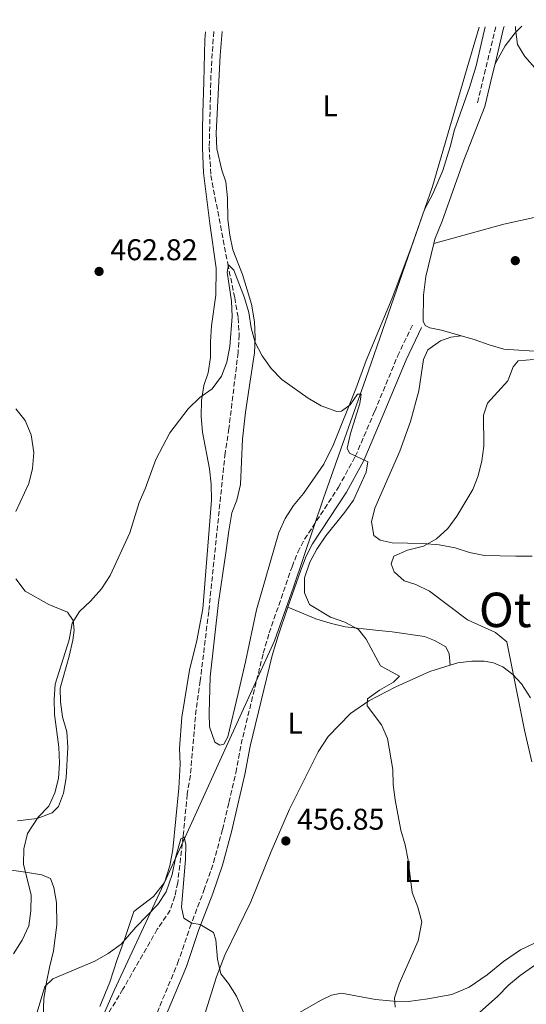
# Model space of a CAD drawing. Units: metres. Extents: x 618153 to 621621, y 4701675 to 4704046.
# Drawn here: x 618489 to 618659, y 4703669 to 4703998 of the extents above; entities that cross this region are included whole.
import ezdxf
from ezdxf.enums import TextEntityAlignment as Align

# ---------------------------------------------------------------- set-up
doc = ezdxf.new("R2010")
doc.units = ezdxf.units.M
doc.header["$MEASUREMENT"] = 0
doc.linetypes.add('DGN Style 3', pattern=[2.435890702152634, 1.739921930109024, -0.6959687720436097])
for name, color, linetype, lineweight in [('Barranco lineal', 142, 'DGN Style 3', 13), ('Camino', 7, 'DGN Style 3', 0), ('Cota de punto acotado terreno', 7, 'Continuous', 0), ('Curva de nivel intermedia', 30, 'Continuous', 0), ('Etiqueta de uso rústico', 92, 'Continuous', 0), ('Fuente-manantial-naciente', 7, 'Continuous', 0), ('Límite de municipio', 7, 'Continuous', 0), ('Línea de cambio de uso (parcela vista)', 92, 'Continuous', 0), ('Margen derecho', 7, 'Continuous', 0), ('Punto acotado terreno (símbolo)', 7, 'Continuous', 0), ('Texto de Área (paraje) menor', 7, 'Continuous', 0)]:
    doc.layers.add(name, color=color, linetype=linetype, lineweight=lineweight)
doc.styles.add('Style-Arial', font='arial.ttf')

# ---------------------------------------------------------------- blocks, each defined once
blk = doc.blocks.new('5PATER')
at = {"layer": 'Fuente-manantial-naciente', "linetype": 'Continuous', "lineweight": 0}
h = blk.add_hatch(color=51, dxfattribs=at)
edge = h.paths.add_edge_path()
edge.add_ellipse((0, 0), major_axis=(-0.1095731443231308, -0.1110710700762829), ratio=0.9994222409660317, start_angle=0, end_angle=360)

msp = doc.modelspace()

# ---------------------------------------------------------------- linework, layer by layer
at = {"layer": 'Barranco lineal', "color": 142, "linetype": 'DGN Style 3', "lineweight": 13}
msp.add_polyline3d([(618554.2000000002, 4703994.439999999, 461.4700000000012), (618553.2599999999, 4703979.83, 461.3000000000029), (618552.6900000004, 4703955.859999999, 461.0899999999965), (618553.25, 4703946.390000001, 460.6600000000035), (618558.9100000003, 4703916.850000001, 460.2400000000052), (618561.2000000002, 4703905.560000001, 459.6000000000058), (618562.3700000001, 4703898.789999999, 459.3899999999995), (618562.7100000001, 4703893.08, 459.1699999999983), (618562.3399999999, 4703887.24, 458.75), (618559.2800000003, 4703861.859999999, 457.8999999999942), (618558, 4703853.640000001, 457.6900000000023), (618552.5300000003, 4703800.76, 456.8399999999965), (618549.7100000001, 4703777.59, 455.7700000000041), (618548.2999999998, 4703767.91, 455.5599999999977), (618546.4000000004, 4703745.930000001, 455.5599999999977), (618545.3499999996, 4703739.67, 455.5599999999977), (618544, 4703725.65, 455.1300000000047), (618542.1799999997, 4703710.09, 454.2799999999989), (618541.2599999999, 4703705.609999999, 454.2799999999989), (618539.7100000001, 4703700.970000001, 454.070000000007), (618535.3600000005, 4703694.57, 454.070000000007), (618523.9100000003, 4703674.529999999, 453.0099999999948), (618505.8499999996, 4703644.75, 451.9499999999971)], dxfattribs=at)
at = {"layer": 'Camino', "color": 7, "linetype": 'DGN Style 3', "lineweight": 0, "extrusion": (0.970830854581194, -0.2355487498185828, 0.04476871957127224), "elevation": -507396.6337123982, "flags": 128}
msp.add_lwpolyline([(4717235.970752547, 23203.86230313519), (4717220.30983007, 23203.8022429175), (4717209.225444239, 23203.03147012393)], dxfattribs=at)
at = {"layer": 'Camino', "color": 7, "linetype": 'DGN Style 3', "lineweight": 0}
msp.add_polyline3d([(618528.7199999974, 4703650.940000001, 453.2899999999936), (618542.1599999998, 4703683.17, 454.3099999999976), (618546.239999999, 4703695.15, 454.8200000000071), (618550.9299999983, 4703707.560000002, 455.1600000000035), (618554.1400000004, 4703716.86, 455.7700000000041), (618557.1299999988, 4703727.9, 455.979999999996), (618559.27, 4703736.930000001, 456.5200000000042), (618561.6000000013, 4703746.87, 456.8600000000006), (618563.3200000002, 4703756.380000001, 457.1999999999972), (618570.7399999987, 4703786.779999999, 457.8200000000071), (618572.7100000002, 4703793.540000001, 458.0500000000029), (618580.3399999988, 4703815.650000001, 458.5599999999977), (618582.27, 4703820.510000001, 458.8399999999965), (618584.5399999988, 4703824.86, 459.0700000000069), (618595.8299999987, 4703842.2, 459.5200000000041), (618601.469999998, 4703852.510000002, 459.9499999999972), (618607.949999998, 4703867.600000001, 460.7799999999989), (618615.5699999997, 4703886.03, 461.0000000000001), (618620.8, 4703896.970000002, 461.2899999999936)], dxfattribs=at)
at = {"layer": 'Curva de nivel intermedia', "color": 30, "linetype": 'Continuous', "lineweight": 0, "flags": 128}
for points, elevation in [([(618654.9800000006, 4703996.17), (618654.9900000016, 4703995.25), (618655.6599999999, 4703990.109999999), (618658.0100000014, 4703986.079999999), (618661.390000001, 4703982.330000001)], 465.0000000000001), ([(618487.3900000011, 4703686.399999999), (618490.2200000008, 4703690.92), (618492.4400000003, 4703695.720000001), (618493.1800000002, 4703700.67), (618493.2300000016, 4703705.970000001), (618490.7000000014, 4703716.329999999), (618490.8300000011, 4703721.409999999), (618492.0300000013, 4703726.51), (618495.5600000008, 4703732.029999998), (618499.1799999995, 4703735.640000001), (618501.2100000011, 4703740.100000001), (618502.4000000004, 4703744.949999998), (618502.7300000011, 4703750.009999998), (618502.520000001, 4703755.439999999), (618501.0800000015, 4703766.279999998), (618500.9000000005, 4703771.449999998), (618501.2400000002, 4703776.439999999), (618505.9400000009, 4703791.289999997), (618506.9500000011, 4703796.810000001), (618509.3700000017, 4703800.760000001), (618513.070000001, 4703804.12), (618516.7200000011, 4703808.26), (618519.5799999998, 4703812.789999999), (618526.2300000018, 4703827.01), (618529.3000000007, 4703837.17), (618531.3200000012, 4703841.749999999), (618534.9300000012, 4703851.519999999), (618539.6000000006, 4703860.369999998), (618545.6199999999, 4703868.369999998), (618549.5100000012, 4703872.239999999), (618553.6399999995, 4703875.08), (618556.8300000015, 4703879.28), (618558.5700000004, 4703883.970000001), (618559.6200000009, 4703889.220000001), (618560.3699999999, 4703899.26), (618560.1500000006, 4703904.430000001), (618558.6599999998, 4703914.06), (618559.0800000001, 4703916.5), (618560.9100000006, 4703914.71), (618564.5300000017, 4703905.539999999), (618565.9000000019, 4703900.630000001), (618566.7500000012, 4703895.519999999), (618568.0400000009, 4703890.539999999), (618570.380000001, 4703886.119999999), (618573.3300000015, 4703881.869999998), (618576.9300000002, 4703878.259999999), (618585.7600000014, 4703871.929999999), (618590.0599999996, 4703869.38), (618595.2899999999, 4703867.489999999), (618596.800000001, 4703867.59), (618599.7100000011, 4703869.749999999), (618602.2100000001, 4703873.34), (618603.4599999995, 4703873.31), (618602.9299999998, 4703870.149999999), (618599.860000001, 4703860.149999999), (618598.7099999997, 4703855.279999998), (618599.4699999997, 4703853.649999999), (618605.6400000011, 4703850.679999999), (618605.1100000013, 4703847.310000001), (618600.9000000004, 4703837.96), (618597.9800000011, 4703833.850000001), (618591.6700000013, 4703826.029999999), (618588.6600000004, 4703821.55), (618586.2400000019, 4703817.180000001), (618584.530000002, 4703811.99), (618584.4900000017, 4703806.980000001), (618586.1300000001, 4703803.020000001), (618593.1399999997, 4703798.850000001), (618597.9800000011, 4703797.140000001), (618602.5099999995, 4703794.75), (618605.050000001, 4703791.48), (618609.8400000011, 4703782.590000001), (618616.2400000005, 4703779.15), (618614.1799999995, 4703777.060000001), (618609.5700000006, 4703774.41), (618605.4800000001, 4703771.529999998), (618605.3799999995, 4703769.26), (618610.1600000006, 4703762.850000001), (618612.2100000003, 4703758.279999998), (618614.0099999995, 4703747.9), (618614.0900000001, 4703742.9), (618614.7300000016, 4703737.76), (618616.7000000008, 4703727.63), (618618.0700000009, 4703722.819999999), (618619.0900000002, 4703717.640000001), (618620.4500000014, 4703706.880000001), (618622.3700000015, 4703701.930000001), (618623.7200000016, 4703697.090000001), (618622.4400000006, 4703690.65), (618616.0999999995, 4703676.359999999), (618614.5300000004, 4703671.609999999), (618614.7800000008, 4703668.539999999)], 460.0000000000001), ([(618660.9800000018, 4703884.859999999), (618655.8000000007, 4703884.41), (618654.1900000015, 4703882.439999999), (618652.3800000009, 4703877.779999998), (618645.6300000007, 4703870.359999999), (618644.2699999994, 4703866.289999999), (618644.3700000001, 4703855.980000001), (618643.6700000004, 4703851.029999999), (618642.5100000004, 4703846.09), (618640.6500000008, 4703841.439999999), (618635.3400000001, 4703832.619999998), (618632.3300000014, 4703828.460000001), (618628.5400000005, 4703825.039999999), (618624.1900000009, 4703822.569999999), (618618.86, 4703821.230000001), (618614.3100000013, 4703819.179999998), (618613.4300000007, 4703816.640000002), (618614.4800000011, 4703813.98), (618617.7400000001, 4703810.959999999), (618621.7200000009, 4703809.689999999), (618626.2000000003, 4703807.460000001), (618638.9500000019, 4703797.880000002), (618648.2100000001, 4703793.720000001), (618652.0900000003, 4703790.560000001), (618657.9000000019, 4703761.039999999), (618660.3400000005, 4703750.509999999)], 465.0000000000001), ([(618541.5600000008, 4703718.82), (618543.1800000012, 4703724.789999999), (618544.3600000015, 4703725.34), (618544.8700000009, 4703722.88), (618544.7900000005, 4703717.88), (618543.4900000019, 4703701.999999999), (618544.2400000007, 4703698.230000001), (618546.8800000004, 4703696.65), (618549.6699999999, 4703696.130000002), (618554.1500000014, 4703693.470000001), (618554.9299999992, 4703690.999999999), (618555.4400000012, 4703684.52), (618556.5300000019, 4703679.640000001), (618559.1500000015, 4703676.439999999), (618561.8499999995, 4703672.180000001), (618568.07, 4703657.880000001)], 455), ([(618495.2800000012, 4703666.869999998), (618497.8099999992, 4703675.429999999), (618500.4600000002, 4703678), (618514.5700000009, 4703683.880000001), (618518.9200000005, 4703686.439999999), (618523.2800000013, 4703689.58), (618528.200000001, 4703695.26), (618535.5700000004, 4703702.869999998), (618538.2800000017, 4703707.07), (618540.3700000015, 4703712.83), (618541.5600000008, 4703718.82)], 455), ([(618662.4600000017, 4703683.3), (618656.4500000012, 4703679.16), (618652.6400000004, 4703675.930000001), (618649.0400000016, 4703672.249999999), (618640.9300000002, 4703664.98)], 465.0000000000001)]:
    msp.add_lwpolyline(points, dxfattribs=dict(at, elevation=elevation))
at = {"layer": 'Límite de municipio', "color": 7, "linetype": 'Continuous', "lineweight": 0}
msp.add_polyline3d([(618642.8200000003, 4703995.960000001, 464.94), (618638.8299999982, 4703982.310000001, 464.0700000000001), (618627.25, 4703942.720000001, 462.4), (618624.7100000009, 4703935.4, 462.35), (618604.9600000009, 4703878.58, 460.21), (618590.8599999994, 4703838.58, 459.3), (618580.8299999982, 4703808.82, 458.43), (618574.4499999993, 4703790.930000001, 457.99), (618558.5100000016, 4703755.74, 456.53), (618547.4699999989, 4703731.49, 455.49), (618538.3599999994, 4703711.460000001, 455.4), (618520.9200000018, 4703674.09, 453.59), (618512.2800000012, 4703654.26, 452.3200000000001)], dxfattribs=at)
at = {"layer": 'Línea de cambio de uso (parcela vista)', "color": 92, "linetype": 'Continuous', "lineweight": 0}
for points in [[(618644.7800000003, 4703996, 465.0099999999948), (618641.8099999996, 4703983.02, 464.7400000000052), (618639.6100000005, 4703975.720000001, 463.8899999999995), (618634.5199999996, 4703961.58, 463.3800000000047), (618633.0800000001, 4703955.91, 463.3800000000047), (618630.7000000002, 4703947.99, 462.5200000000041), (618627.3300000001, 4703940.27, 462.3500000000058), (618624.6100000005, 4703935.029999999, 462.3500000000058), (618619.9900000002, 4703921.99, 462.179999999993), (618613.7199999997, 4703905.34, 461.1600000000035), (618605.1200000001, 4703884.560000001, 460.3099999999977), (618601.6699999999, 4703875.15, 459.9700000000012), (618594.1399999997, 4703856.52, 459.4600000000065), (618590.9400000004, 4703849.960000001, 459.4600000000065), (618584.1299999999, 4703840.15, 458.9499999999971), (618580.8600000005, 4703836.130000001, 458.7799999999989), (618578.0700000003, 4703831.74, 458.6100000000006), (618575.9000000004, 4703827.109999999, 458.4400000000023), (618568.5, 4703801.26, 457.4199999999983), (618564.8499999996, 4703783.92, 456.9100000000035), (618562.3399999999, 4703773.279999999, 456.9100000000035), (618558.9400000004, 4703758.869999999, 456.3999999999942), (618557.54, 4703756.359999999, 456.3999999999942), (618556.2800000003, 4703756.039999999, 456.3999999999942), (618554.6200000001, 4703757.109999999, 456.3999999999942), (618552.7800000003, 4703762.189999999, 456.570000000007), (618552.7199999997, 4703766.699999999, 456.9100000000035), (618553.0300000003, 4703778.869999999, 457.0800000000018), (618555.8099999996, 4703803.680000001, 457.4199999999983), (618558.0899999999, 4703819.59, 457.4199999999983), (618559.1900000004, 4703827.67, 457.7599999999948), (618560.2400000002, 4703833.67, 457.7599999999948), (618561.9100000003, 4703837.949999999, 457.929999999993), (618563.1600000003, 4703843.140000001, 458.4400000000023), (618563.8600000005, 4703858.24, 458.9499999999971), (618564.8499999996, 4703867.26, 459.1199999999953), (618566.3200000003, 4703877.710000001, 459.8000000000029), (618567.8600000005, 4703887.119999999, 459.8000000000029), (618568.0300000003, 4703892.199999999, 459.9700000000012), (618567.7699999996, 4703897.470000001, 459.9700000000012), (618566.7999999998, 4703903.380000001, 460.1399999999995), (618565.3700000001, 4703908.189999999, 460.820000000007), (618563.7599999999, 4703913.32, 460.820000000007), (618560.5800000001, 4703921.51, 460.820000000007), (618559.5899999999, 4703926.449999999, 460.820000000007), (618558.9199999999, 4703931.680000001, 461.3300000000018), (618558.8399999999, 4703938.949999999, 461.3300000000018), (618558.2699999996, 4703944.230000001, 461.5), (618556.8899999997, 4703948.100000001, 461.6699999999983), (618555.2100000001, 4703955.32, 461.6699999999983), (618555.0300000003, 4703960.460000001, 462.0099999999948), (618556.3600000005, 4703986.51, 462.5200000000041), (618557, 4703994.49, 462.5899999999965)], [(618627.6399999997, 4703923.66, 462.4900000000052), (618651.04, 4703930.15, 463), (618679.8700000001, 4703936.460000001, 463.8500000000058), (618694.9400000004, 4703939.640000001, 464.8699999999953), (618711.6100000005, 4703942.640000001, 465.8899999999995), (618729.9900000002, 4703946.359999999, 466.3999999999942), (618748.2199999997, 4703949.460000001, 467.0800000000018), (618768.0599999996, 4703952.789999999, 468.2700000000041), (618784.0800000001, 4703956.57, 469.4600000000065), (618794.0599999996, 4703959.66, 470.9900000000052), (618795.0700000003, 4703960.880000001, 471.1600000000035), (618795.4900000002, 4703963.369999999, 471.1600000000035), (618795.4699999997, 4703966.180000001, 471.6699999999983), (618794.9800000006, 4703971.449999999, 471.6699999999983), (618793.5800000001, 4703977.640000001, 471.6699999999983), (618791.5599999996, 4703984.16, 471.6699999999983), (618788.4400000004, 4703992.619999999, 472.0099999999948), (618786.0700000003, 4703997.859999999, 472.0099999999948), (618785.7400000002, 4703998.42, 472.0099999999948)], [(618648.0999999996, 4703983.680000001, 465.0500000000029), (618651.4699999997, 4703989.66, 465.3899999999995), (618654.8399999999, 4703994.07, 465.3899999999995), (618657.0499999998, 4703996.210000001, 465.6199999999953)], [(618516.1699999999, 4703668.77, 453.9199999999983), (618519.5, 4703676.939999999, 454.2599999999948), (618522.0099999999, 4703684.5, 454.9400000000023), (618524.3700000001, 4703691.17, 454.9400000000023), (618527.5499999998, 4703700.5, 455.7899999999936), (618534.1500000004, 4703705.5, 455.7899999999936), (618537.79, 4703710.220000001, 455.4499999999971), (618539.5800000001, 4703715.75, 455.4499999999971), (618540.5199999996, 4703721.17, 455.6199999999953), (618542.5199999996, 4703741.720000001, 455.9600000000065), (618543, 4703749.689999999, 456.4700000000012), (618542.7800000003, 4703755, 456.4700000000012), (618543.54, 4703765.460000001, 456.4700000000012), (618546.1200000001, 4703781.100000001, 456.6399999999995), (618548.5199999996, 4703791.07, 456.8099999999977), (618550.5300000003, 4703801.59, 456.9799999999959), (618553.4699999997, 4703837.949999999, 458), (618553.3899999997, 4703843.300000001, 458.3399999999965), (618552.7999999998, 4703848.4, 458.8500000000058), (618550.4400000004, 4703860.630000001, 459.3600000000006), (618550.04, 4703865.859999999, 459.6999999999971), (618550.1299999999, 4703871.17, 460.0399999999936), (618550.9299999997, 4703876.189999999, 460.5500000000029), (618552.3799999999, 4703880.470000001, 460.7200000000012), (618553.1799999997, 4703885.539999999, 461.0599999999977), (618553.0899999999, 4703890.800000001, 461.2299999999959), (618553.4100000003, 4703896.100000001, 461.7400000000052), (618554.8700000001, 4703906.41, 461.9100000000035), (618555.0199999996, 4703915.460000001, 462.0800000000018), (618552.9500000002, 4703930.359999999, 461.570000000007), (618550.7999999998, 4703947.230000001, 461.3999999999942), (618550.4299999997, 4703955.619999999, 461.2299999999959), (618550.4100000003, 4703961.779999999, 461.3999999999942), (618550.5499999998, 4703967.220000001, 461.3999999999942), (618550.8600000005, 4703977.640000001, 462.0800000000018), (618551.2699999996, 4703991.680000001, 462.0800000000018), (618551.4100000003, 4703994.390000001, 462.1199999999953)], [(618644.6900000004, 4703969.439999999, 464.2700000000041), (618637.7100000001, 4703951.470000001, 463.929999999993), (618630.5, 4703931.09, 462.9100000000035), (618627.9800000006, 4703925.09, 462.570000000007), (618627.6399999997, 4703923.66, 462.4900000000052)], [(618627.6399999997, 4703923.66, 462.4900000000052), (618624.9900000002, 4703912.680000001, 461.8899999999995), (618624.2000000002, 4703906.41, 461.7200000000012), (618624.0700000003, 4703897.720000001, 461.3800000000047), (618624.8300000001, 4703896.230000001, 461.3800000000047), (618626.29, 4703895.52, 461.7200000000012), (618630.2300000006, 4703894.66, 462.2299999999959), (618636.8300000001, 4703892.789999999, 462.5399999999936)], [(618636.8300000001, 4703892.789999999, 462.5399999999936), (618633.2999999998, 4703892.390000001, 462.7100000000065), (618629.8799999999, 4703891.189999999, 462.8800000000047), (618625.7000000002, 4703888.130000001, 463.3899999999995), (618624.2300000006, 4703884.949999999, 463.7299999999959), (618622.6200000001, 4703874.470000001, 463.8999999999942), (618619.8600000005, 4703864.15, 463.8999999999942), (618616.3099999996, 4703854.25, 463.8999999999942), (618608.0099999999, 4703835.24, 463.5599999999977), (618606.9199999999, 4703830.720000001, 463.3899999999995), (618607.6900000004, 4703826.07, 463.3899999999995), (618609.75, 4703824.539999999, 463.5599999999977), (618613.7800000003, 4703823.680000001, 464.4100000000035), (618624.0300000003, 4703823.460000001, 464.9199999999983), (618629.5099999999, 4703823.01, 465.7700000000041), (618634.79, 4703821.980000001, 465.7700000000041), (618639.5599999996, 4703820.430000001, 466.6199999999953), (618644.6200000001, 4703819.41, 467.4700000000012), (618655.0499999998, 4703819.189999999, 467.6399999999995), (618660.4900000002, 4703819.180000001, 468.6600000000035)], [(618636.8300000001, 4703892.789999999, 462.5399999999936), (618641.1200000001, 4703891.57, 462.7400000000052), (618646.1200000001, 4703889.75, 462.7400000000052), (618651.0300000003, 4703888.380000001, 463.0800000000018), (618656.0599999996, 4703887.980000001, 463.5899999999965), (618666.4299999997, 4703887.4, 463.929999999993)], [(618488.1200000001, 4703868.430000001, 464.1199999999953), (618491.2300000006, 4703864.470000001, 463.9499999999971), (618493.25, 4703859.699999999, 463.6100000000006), (618494.1200000001, 4703853.83, 463.4400000000023), (618493.7599999999, 4703848.529999999, 463.2700000000041), (618492.4299999997, 4703843.480000001, 463.1000000000058), (618488.1799999997, 4703834.140000001, 463.4400000000023)], [(618488.1299999999, 4703811.66, 463.4400000000023), (618491.2400000002, 4703807.52, 462.929999999993), (618499.1900000004, 4703803.08, 461.7400000000052), (618505.4199999999, 4703800.470000001, 460.8899999999995), (618507.2599999999, 4703797.66, 460.2100000000065), (618507.6699999999, 4703794.439999999, 459.8699999999953), (618507.1399999997, 4703791.109999999, 459.5299999999989), (618505.9299999997, 4703785.83, 459.3600000000006), (618502.8899999997, 4703775.07, 459.3600000000006), (618503.04, 4703770.560000001, 459.1900000000023), (618503.7100000001, 4703765.550000001, 459.0200000000041), (618505.1500000004, 4703760.560000001, 458.679999999993), (618505.4600000001, 4703755.380000001, 458.3399999999965), (618504.9800000006, 4703745.180000001, 458.3399999999965), (618504.04, 4703740.029999999, 458.3399999999965), (618502.3700000001, 4703735.57, 458.5099999999948), (618500.2599999999, 4703733.439999999, 459.0200000000041), (618495.2599999999, 4703731.52, 459.3600000000006), (618488.7300000006, 4703730.789999999, 460.2100000000065)], [(618578.9699999997, 4703802.180000001, 458.2799999999989), (618588.2400000002, 4703798.289999999, 458.4499999999971), (618593.0199999996, 4703796.779999999, 458.7899999999936), (618598.1100000005, 4703795.58, 458.9600000000065), (618608.1600000003, 4703794.430000001, 459.8099999999977), (618613.8099999996, 4703793.930000001, 460.8300000000018), (618624.5199999996, 4703792.32, 461.679999999993), (618627.9199999999, 4703791.07, 461.8500000000058), (618631.6600000003, 4703788.970000001, 461.8500000000058), (618632.7599999999, 4703786.619999999, 462.0200000000041), (618633.1699999999, 4703782.810000001, 463.0599999999977)], [(618633.1699999999, 4703782.810000001, 463.0599999999977), (618626.3499999996, 4703780.710000001, 462.4400000000023), (618614.9699999997, 4703775.51, 460.9100000000035), (618605.9800000006, 4703770.880000001, 460.0599999999977), (618599.9000000004, 4703766.619999999, 459.5500000000029), (618592.4299999997, 4703758.970000001, 458.6999999999971), (618589.0899999999, 4703753.84, 458.3600000000006), (618579.5, 4703734.680000001, 457.1699999999983), (618573.4299999997, 4703720.57, 456.4900000000052), (618566.6200000001, 4703703.710000001, 456.1499999999942), (618557.9500000002, 4703685.960000001, 455.3000000000029), (618555.1799999997, 4703678.630000001, 455.1300000000047), (618551.5899999999, 4703667.300000001, 454.6100000000006), (618549.2800000003, 4703657.15, 454.6100000000006), (618544.2400000002, 4703646.84, 454.2700000000041), (618539.7100000001, 4703640.58, 453.929999999993), (618534.8899999997, 4703635.4, 453.7599999999948), (618526.6799999997, 4703629.9, 453.25), (618519.25, 4703625.59, 453.0800000000018), (618505.6100000005, 4703618.800000001, 452.3999999999942), (618498.0800000001, 4703616.949999999, 451.9600000000065)], [(618659.9199999999, 4703771.91, 465.5), (618656.9699999997, 4703776.58, 465.1600000000035), (618654.0599999996, 4703779.640000001, 464.820000000007), (618650.6900000004, 4703782.27, 464.4799999999959), (618647.5599999996, 4703783.550000001, 464.1399999999995), (618644.4500000002, 4703784.119999999, 463.9700000000012), (618640.3899999997, 4703784.09, 463.6300000000047), (618635.7000000002, 4703783.59, 463.2899999999936), (618633.1699999999, 4703782.810000001, 463.0599999999977)], [(618479.5, 4703715.33, 462.0800000000018), (618490.5700000003, 4703713.800000001, 459.0200000000041), (618496.8300000001, 4703712.699999999, 458.8500000000058), (618499.7400000002, 4703711.51, 458.1699999999983), (618500.8200000003, 4703708.5, 458), (618501.6699999999, 4703703.529999999, 457.6600000000035), (618501.8399999999, 4703696.029999999, 456.8099999999977), (618500.6799999997, 4703687.359999999, 455.9600000000065), (618499.3799999999, 4703681.82, 455.1100000000006), (618498.3600000005, 4703676.939999999, 454.9400000000023), (618497.5, 4703671.300000001, 454.9400000000023), (618497.1900000004, 4703662.57, 454.2599999999948)], [(618582.8799999999, 4703666.720000001, 456.320000000007), (618590.0800000001, 4703670.91, 456.6600000000035), (618593.5499999998, 4703672.560000001, 457.1699999999983), (618596.9100000003, 4703673.180000001, 457.3399999999965), (618608.2300000006, 4703671.060000001, 458.5299999999989), (618614.2400000002, 4703670.51, 459.8899999999995), (618619.2699999996, 4703670.42, 460.570000000007), (618625.7199999997, 4703671.279999999, 461.0800000000018), (618633.6500000004, 4703672.82, 461.929999999993), (618639.5099999999, 4703675.26, 462.6100000000006), (618645.4600000001, 4703679.380000001, 463.2899999999936), (618650.8799999999, 4703683.75, 463.6300000000047), (618656.5999999996, 4703687.699999999, 464.4799999999959), (618661.0700000003, 4703689.859999999, 465.1600000000035)]]:
    msp.add_polyline3d(points, dxfattribs=at)
at = {"layer": 'Margen derecho', "color": 7, "linetype": 'Continuous', "lineweight": 0, "extrusion": (-0.8189386995945325, 0.1965923758332886, 0.5391575317758616), "elevation": 418383.1922217396, "flags": 128}
msp.add_lwpolyline([(-4718455.542154626, -267285.6918330536), (-4718454.952887224, -267285.7155802428), (-4718442.748257961, -267285.7749482158)], dxfattribs=at)
at = {"layer": 'Margen derecho', "color": 7, "linetype": 'Continuous', "lineweight": 0, "extrusion": (0.9698711856675202, -0.2356387864935954, 0.06184048440709713), "elevation": -508403.280865645, "flags": 128}
msp.add_lwpolyline([(4717063.961799631, 31966.13689017035), (4717060.401294103, 31966.1268709941), (4717049.319280572, 31965.35539442316)], dxfattribs=at)
at = {"layer": 'Margen derecho', "color": 7, "linetype": 'Continuous', "lineweight": 0}
for points in [[(618578.9699999987, 4703802.180000001, 458.2799999999989), (618583.2499999991, 4703814.570000002, 458.5599999999977), (618585.1000000021, 4703819.220000001, 458.8399999999965), (618587.2199999987, 4703823.300000002, 459.0700000000069), (618598.4899999985, 4703840.600000001, 459.5200000000041), (618604.260000002, 4703851.15, 459.9499999999972), (618610.8099999989, 4703866.4, 460.7799999999989), (618618.3999999972, 4703884.77, 461.0000000000001), (618623.6000000008, 4703895.630000004, 461.2899999999936)], [(618498.0799999975, 4703616.95, 451.9600000000065), (618501.4100000003, 4703618.730000001, 452.0399999999937), (618504.329999997, 4703620.820000002, 452.1000000000058), (618511.8599999996, 4703627.410000001, 452.1000000000058), (618519.4300000002, 4703634.500000001, 452.350000000006), (618524.3299999974, 4703639.670000001, 452.7700000000043), (618527.8500000001, 4703644.029999999, 453.1199999999953), (618531.4699999989, 4703649.470000002, 453.2899999999936), (618545.0599999988, 4703682.080000001, 454.3099999999976), (618549.1600000003, 4703694.100000001, 454.8200000000071), (618553.8500000021, 4703706.51, 455.1600000000035), (618557.1000000018, 4703715.950000001, 455.7700000000041), (618560.1399999994, 4703727.140000002, 455.979999999996), (618562.2899999998, 4703736.220000002, 456.5200000000042), (618564.6400000012, 4703746.240000002, 456.8600000000006), (618566.36, 4703755.740000002, 457.1999999999972), (618573.7399999984, 4703785.980000001, 457.8200000000071), (618575.6600000006, 4703792.600000001, 458.0500000000029), (618578.9699999987, 4703802.180000001, 458.2799999999989)]]:
    msp.add_polyline3d(points, dxfattribs=at)

# ---------------------------------------------------------------- block references
at = {"layer": 'Punto acotado terreno (símbolo)', "color": 7, "linetype": 'Continuous', "lineweight": 0, "xscale": 10, "yscale": 10, "zscale": 10}
for p in [(618654.8700000009, 4703917.92, 462.589999999997), (618515.9299999998, 4703914.320000002, 462.820000000007), (618578.2699999991, 4703724.070000002, 456.8500000000063)]:
    msp.add_blockref('5PATER', p, dxfattribs=at)

# ---------------------------------------------------------------- texts
at = {"layer": 'Cota de punto acotado terreno', "color": 7, "linetype": 'Continuous', "lineweight": 0, "style": 'Style-Arial'}
for s, p in [('462.82', (618519.6799999988, 4703918.070000002, 462.820000000007)), ('456.85', (618582.0200000001, 4703727.820000002, 456.8500000000058))]:
    msp.add_text(s, height=7.000000000000002, dxfattribs=at).set_placement(p)
at = {"layer": 'Etiqueta de uso rústico', "color": 92, "linetype": 'Continuous', "lineweight": 0, "style": 'Style-Arial'}
for p in [(618593.0914203776, 4703969.650010001, 462.8099999999977), (618581.3714203807, 4703763.390010001, 458.0399999999936), (618620.361420379, 4703713.820010001, 459.9700000000012)]:
    msp.add_text('L', height=7.000000000000002, dxfattribs=at).set_placement(p, align=Align.MIDDLE_CENTER)
at = {"layer": 'Texto de Área (paraje) menor', "color": 7, "linetype": 'Continuous', "lineweight": 0, "style": 'Style-Arial'}
msp.add_text('Otroperitzu', height=11.5, dxfattribs=at).set_placement((618685.1696569059, 4703801.260009999, 467.3300000000018), align=Align.MIDDLE_CENTER)

doc.saveas('drawing.dxf')
